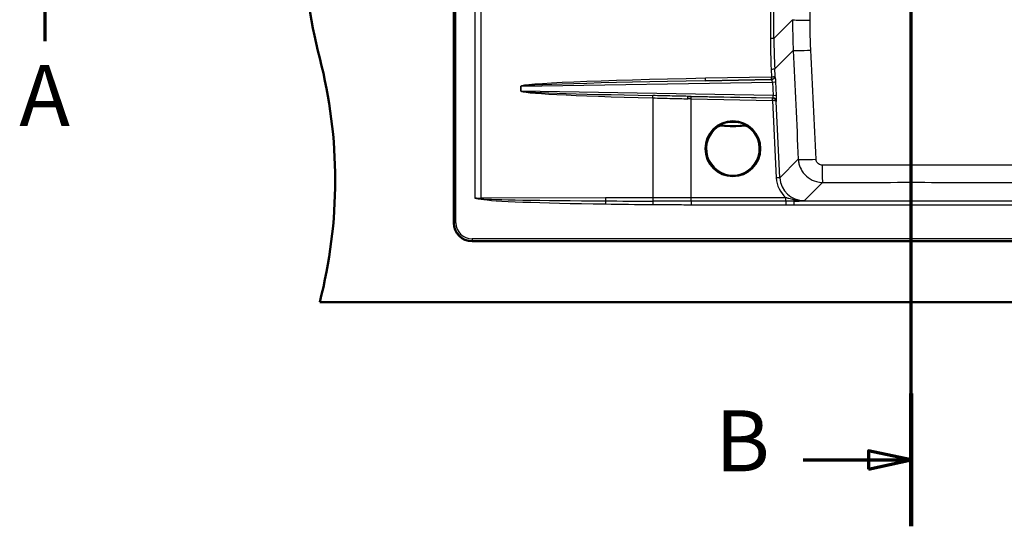
# Model space of a CAD drawing. Units: millimetres. Extents: x 0 to 2100, y 0 to 4005.
# Drawn here: x 321 to 1129, y 3071 to 3487 of the extents above; entities that cross this region are included whole.
import ezdxf

# ---------------------------------------------------------------- set-up
doc = ezdxf.new("R2010")
doc.units = ezdxf.units.MM
doc.header["$LTSCALE"] = 10
doc.linetypes.add('CHAIN', pattern=[0.3543, 0.2362, -0.0295, 0.0591, -0.0295])
doc.linetypes.add('LONG_DASH_DOTTED', pattern=[0.3001, 0.2362, -0.0295, 0.0049, -0.0295])
for name, color, linetype, lineweight in [('Section View Lines(ISO)', 7, 'LONG_DASH_DOTTED', 70), ('Visible Edges(ISO)', 7, 'Continuous', 50), ('Visible Tangent Edges(ISO)', 7, 'Continuous', 25)]:
    doc.layers.add(name, color=color, linetype=linetype, lineweight=lineweight)
doc.styles.add('Text__5.0mm', font='arial.ttf', dxfattribs={"width": 0.9})

# ---------------------------------------------------------------- blocks, each defined once
blk = doc.blocks.new('2dTransSection0')
at = {"layer": 'Section View Lines(ISO)', "linetype": 'Continuous'}
blk.add_line((34.134, 346.885), (34.134, 351.993), dxfattribs=at)
at = {"layer": 'Section View Lines(ISO)', "insert": (32.024, 338.385), "char_height": 5, "attachment_point": 7, "style": 'Text__5.0mm'}
blk.add_mtext('A', dxfattribs=at)
blk = doc.blocks.new('2dTransSection1')
at = {"layer": 'Section View Lines(ISO)', "linetype": 'CHAIN', "ltscale": 46.54594}
blk.add_line((105.211, 307.109), (105.211, 400.457), dxfattribs=at)
at = {"layer": 'Section View Lines(ISO)', "linetype": 'Continuous', "lineweight": 140}
for p, q in [((105.211, 389.566), (105.211, 400.457)), ((105.211, 307.109), (105.211, 318.001))]:
    blk.add_line(p, q, dxfattribs=at)
at = {"layer": 'Section View Lines(ISO)', "linetype": 'Continuous'}
for p, q in [((105.211, 395.011), (101.711, 395.761)), ((101.711, 395.761), (101.711, 394.261)), ((96.342, 395.011), (101.711, 395.011)), ((101.711, 395.011), (105.211, 395.011)), ((101.711, 394.261), (105.211, 395.011)), ((105.211, 312.555), (101.711, 313.305)), ((101.711, 313.305), (101.711, 311.805)), ((96.342, 312.555), (101.711, 312.555)), ((101.711, 312.555), (105.211, 312.555)), ((101.711, 311.805), (105.211, 312.555))]:
    blk.add_line(p, q, dxfattribs=at)
at = {"layer": 'Section View Lines(ISO)', "linetype": 'Continuous', "flags": 128}
for points in [[(101.711, 394.261), (105.211, 395.011), (101.711, 395.761), (101.711, 394.261)], [(101.711, 311.805), (105.211, 312.555), (101.711, 313.305), (101.711, 311.805)]]:
    blk.add_lwpolyline(points, dxfattribs=at)
at = {"layer": 'Section View Lines(ISO)'}
for points in [[(101.711, 394.261), (105.211, 395.011), (101.711, 395.761), (101.711, 394.261)], [(101.711, 311.805), (105.211, 312.555), (101.711, 313.305), (101.711, 311.805)]]:
    blk.add_solid(points, dxfattribs=at)
at = {"layer": 'Section View Lines(ISO)', "char_height": 5, "attachment_point": 7, "style": 'Text__5.0mm'}
for insert in [(89.134, 392.511), (89.134, 310.055)]:
    blk.add_mtext('B', dxfattribs=dict(at, insert=insert))

msp = doc.modelspace()

# ---------------------------------------------------------------- linework, layer by layer
at = {"layer": 'Visible Edges(ISO)'}
for p, q in [((676.75, 3789.93), (676.75, 3319.93)), ((691.75, 3304.93), (1441.75, 3304.93)), ((566.75, 3254.93), (1566.75, 3254.93))]:
    msp.add_line(p, q, dxfattribs=at)
msp.add_circle((905.85, 3380.71), 22.5, dxfattribs=at)
for centre, radius, start, end in [((954.05, 3554.93), 400, 165.52249, 194.47751), ((179.46, 3354.93), 400, 345.52249, 14.47751), ((691.75, 3319.93), 15, 180, 270)]:
    msp.add_arc(centre, radius, start, end, dxfattribs=at)
at = {"layer": 'Visible Tangent Edges(ISO)'}
for p, q in [((677.08, 3789.93), (677.08, 3319.93)), ((678.57, 3319.93), (678.57, 3789.93)), ((694.14, 3769.68), (694.14, 3340.18)), ((699.37, 3340.19), (699.37, 3769.68)), ((936.63, 3500.04), (936.63, 3471.21)), ((939.54, 3471.21), (939.54, 3500.19)), ((954.84, 3486.5), (939.54, 3471.21)), ((939.54, 3471.21), (936.63, 3471.21)), ((940.17, 3446.16), (955.39, 3461.39)), ((937.26, 3446.01), (937.59, 3439.49)), ((940.45, 3440.55), (940.17, 3446.16)), ((731.78, 3431.89), (938.33, 3435.4)), ((883.41, 3436.46), (937.44, 3437.49)), ((937.57, 3437.38), (883.41, 3436.46)), ((937.45, 3439.48), (883.42, 3438.45)), ((937.44, 3437.49), (937.57, 3437.38)), ((938.33, 3435.4), (938.88, 3424.46)), ((940.49, 3440.52), (940.45, 3440.55)), ((941.71, 3424.61), (941.16, 3435.55)), ((731.73, 3431.89), (731.73, 3427.97)), ((731.73, 3431.89), (731.78, 3431.89)), ((731.73, 3427.97), (731.78, 3427.97)), ((731.78, 3427.97), (731.78, 3431.89)), ((938.88, 3424.46), (731.78, 3427.97)), ((840.07, 3422.39), (840.07, 3340.51)), ((868.97, 3423.65), (938.62, 3422.47)), ((871.48, 3421.61), (871.52, 3423.6)), ((871.48, 3421.61), (938.27, 3420.18)), ((871.48, 3340.55), (871.48, 3421.61)), ((938.31, 3422.17), (871.52, 3423.6)), ((938.27, 3420.18), (938.31, 3422.17)), ((938.28, 3420.18), (938.35, 3422.17)), ((938.28, 3420.18), (941.45, 3356.81)), ((938.62, 3422.47), (938.31, 3422.17)), ((941.31, 3419.41), (941.54, 3419.63)), ((944.43, 3356.96), (941.31, 3419.41)), ((893.83, 3398.69), (893.41, 3399.31)), ((896.65, 3400.14), (896.58, 3399.39)), ((915.04, 3400.14), (915.11, 3399.39)), ((918.28, 3399.31), (917.86, 3398.69)), ((959.5, 3372.03), (944.43, 3356.96)), ((944.43, 3356.96), (941.45, 3356.81)), ((964.33, 3338.04), (979.38, 3353.09)), ((699.37, 3339.74), (699.3, 3339.29)), ((801.29, 3340.42), (699.37, 3340.19)), ((840.07, 3340.51), (801.29, 3340.42)), ((801.34, 3337.9), (801.3, 3335.39)), ((840.12, 3337.73), (840.1, 3334.95)), ((871.48, 3337.69), (871.48, 3340.55)), ((949.42, 3340.55), (871.48, 3340.55)), ((871.48, 3337.69), (871.48, 3334.83)), ((949.42, 3337.69), (871.48, 3337.69)), ((949.42, 3337.69), (949.42, 3340.55)), ((949.42, 3337.69), (949.42, 3334.83)), ((1411.59, 3337.67), (956.06, 3337.67)), ((956.06, 3334.68), (956.06, 3337.67)), ((871.48, 3334.83), (949.42, 3334.83)), ((956.06, 3334.68), (1411.59, 3334.68)), ((677.08, 3319.93), (676.75, 3319.93)), ((678.57, 3319.93), (677.08, 3319.93)), ((691.75, 3306.75), (691.75, 3305.26)), ((1441.75, 3306.75), (691.75, 3306.75)), ((691.75, 3304.93), (691.75, 3305.26)), ((691.75, 3305.26), (1441.75, 3305.26))]:
    msp.add_line(p, q, dxfattribs=at)
msp.add_circle((905.85, 3380.71), 22.5, dxfattribs=at)
for centre, radius, start, end in [((905.85, 3380.71), 22.47, 56.35707, 123.64293), ((905.85, 3380.71), 22.38, 123.74701, 56.25299), ((905.85, 3380.71), 21.63, 123.74701, 56.25299), ((905.85, 3499.71), 100.74, 264.72365, 275.27635), ((905.85, 3499.71), 99.99, 264.72365, 275.27635), ((691.75, 3319.93), 14.68, 180, 270), ((691.75, 3319.93), 13.18, 180, 270)]:
    msp.add_arc(centre, radius, start, end, dxfattribs=at)
for centre, major_axis, ratio, start_param, end_param in [((969.78, 3486.5), (-15, 0.04), 0.033598, 0.087316, 1.530636), ((1442.71, 3476.21), (-397.46, -316.47), 0.989901, 5.615682, 5.66562), ((1442.64, 3476.21), (-394.97, -314.82), 0.989798, 5.615189, 5.665127), ((970.31, 3462.13), (-14.98, -0.7), 0.037635, 0.091557, 1.534394), ((937.19, 3446.01), (3, 0.15), 0.001311, 4.738536, 6.191693), ((897.98, 3434.71), (-166.25, -2.82), 0.024056, 4.79968, 6.282777), ((897.93, 3434.71), (-166.15, -2.82), 0.012035, 4.799681, 6.282777), ((883.37, 3438.45), (0.04, -2), 0.026172, 0.086767, 1.570297), ((937.4, 3439.48), (0.04, -2), 0.026172, 0.086767, 1.570297), ((937.37, 3440.48), (2.38, 1.83), 0.998018, 4.082618, 4.220721), ((937.42, 3440.48), (0.822, -0.589), 0.989154, 5.358552, 5.496655), ((937.5, 3440.37), (1.99, 2.25), 0.991876, 3.890696, 5.481956), ((937.71, 3435.39), (0.22, -2), 0.303859, 1.543896, 3.026993), ((937.47, 3440.4), (-2.99, -0.24), 0.304285, 1.587613, 3.04077), ((937.54, 3439.49), (0.31, -1.98), 0.025855, 0.098822, 1.566704), ((937.47, 3440.4), (2.64, 1.46), 0.955448, 4.356985, 5.810142), ((938.18, 3435.4), (3, 0.15), 0.002522, 4.762559, 6.191693), ((940.7, 3435.54), (-0.25, 5), 0.092238, 4.710158, 6.193255), ((897.98, 3425.15), (-166.25, 2.82), 0.024056, 0.000408, 1.215378), ((897.93, 3425.15), (-166.15, 2.82), 0.012035, 0.000408, 1.215378), ((840.01, 3422.39), (0.05, 2), 0.026168, 4.713067, 5.928552), ((868.93, 3421.66), (0.04, 2), 0.002123, 4.712434, 6.196448), ((871.48, 3317.06), (1200, -25.86), 0.08708, 1.572673, 1.574796), ((871.52, 3319.06), (-1202, 25.86), 0.086935, 4.71426, 4.716383), ((938.24, 3419.18), (0.723, 0.702), 0.992623, 0.762027, 0.774839), ((938.33, 3419.26), (3, 0.06), 0.30609, 0.100986, 1.58029), ((938.24, 3419.18), (-2.09, 2.15), 0.997559, 5.474416, 5.487228), ((938.33, 3419.26), (-2.74, 1.26), 0.957717, 3.641061, 5.120365), ((938.26, 3424.47), (0.34, -2), 0.29728, 0.031829, 1.514926), ((938.55, 3419.48), (2.09, -2.15), 0.992623, 0.853519, 2.345635), ((938.72, 3424.46), (3, 0.15), 0.002522, 4.762559, 6.191693), ((941.25, 3424.62), (-0.25, 5), 0.092077, 3.222185, 4.705282), ((896.91, 3403.19), (-0.29, -2.99), 0.390894, 0.009481, 0.919993), ((914.78, 3403.19), (0.29, -2.99), 0.390894, 5.363193, 6.273704), ((974.42, 3372.77), (-14.98, -0.68), 0.047166, 0.091595, 1.548089), ((979.38, 3368.03), (0.03, -15), 0.019082, 4.76115, 6.195903), ((964.51, 3358.14), (-16.39, -16.39), 0.992433, 5.551523, 6.360179), ((964.51, 3358.14), (-14.28, -14.28), 0.990193, 5.551523, 7.064785), ((694.14, 3357.94), (-200, 0), 0.088801, 1.570796, 1.596976), ((925.92, 3340.71), (-229.21, -0.53), 0.026177, 0.150175, 0.99588), ((699.45, 3340.19), (0.01, -3), 0.026177, 4.712329, 4.862564), ((925.92, 3340.71), (-229.13, -0.52), 0.013093, 0.150175, 0.99588), ((801.37, 3340.42), (0.01, -3), 0.026177, 4.712329, 5.708269), ((925.92, 3340.71), (-229.13, -0.52), 0.013093, 0.99588, 1.186946), ((871.48, 3235.82), (-1200, 0), 0.08727, 4.712389, 4.738569), ((840.15, 3340.51), (0.01, -3), 0.026177, 4.712329, 5.899335), ((925.92, 3340.71), (-229.21, -0.53), 0.026177, 0.99588, 1.186946)]:
    msp.add_ellipse(centre, major_axis=major_axis, ratio=ratio, start_param=start_param, end_param=end_param, dxfattribs=at)
for points, knots in [([(969.17, 3486), (969.16, 3508.9), (969.11, 3531.9), (969.11, 3577.97), (969.16, 3600.96), (969.17, 3623.86)], [0, 0, 0, 0, 6.844462, 6.844462, 13.688923, 13.688923, 13.688923, 13.688923]), ([(954.84, 3486.5), (954.82, 3482.32), (954.87, 3478.13), (955.05, 3469.75), (955.19, 3465.57), (955.39, 3461.39)], [0, 0, 0, 0, 1.219864, 1.219864, 2.439728, 2.439728, 2.439728, 2.439728]), ([(969.79, 3461.54), (969.59, 3465.61), (969.44, 3469.69), (969.23, 3477.84), (969.18, 3481.92), (969.17, 3486)], [-2.439728, -2.439728, -2.439728, -2.439728, -1.219864, -1.219864, 0, 0, 0, 0]), ([(955.39, 3461.39), (956.08, 3446.49), (956.77, 3431.59), (958.14, 3401.81), (958.82, 3386.92), (959.5, 3372.03)], [0, 0, 0, 0, 4.476966, 4.476966, 8.953932, 8.953932, 8.953932, 8.953932]), ([(974.11, 3372.05), (973.41, 3386.95), (972.7, 3401.86), (971.26, 3431.68), (970.53, 3446.6), (969.79, 3461.54)], [-8.953932, -8.953932, -8.953932, -8.953932, -4.476966, -4.476966, 0, 0, 0, 0]), ([(840.07, 3422.39), (845.38, 3422.25), (850.69, 3422.11), (860.32, 3421.86), (864.62, 3421.75), (868.93, 3421.66)], [-2.892554, -2.892554, -2.892554, -2.892554, -1.294709, -1.294709, 0, 0, 0, 0]), ([(868.97, 3423.65), (864.66, 3423.74), (860.35, 3423.83), (850.72, 3424.03), (845.4, 3424.15), (840.08, 3424.26)], [0, 0, 0, 0, 1.294709, 1.294709, 2.892554, 2.892554, 2.892554, 2.892554]), ([(914.03, 3401.29), (913.92, 3401.32), (913.81, 3401.34), (913.3, 3401.46), (912.87, 3401.56), (911.71, 3401.79), (910.95, 3401.92), (908.93, 3402.2), (907.65, 3402.3), (905.4, 3402.33), (904.44, 3402.31), (902.76, 3402.18), (902.03, 3402.1), (900.5, 3401.88), (899.71, 3401.74), (898.51, 3401.49), (898.07, 3401.39), (897.67, 3401.29)], [-7.04204, -7.04204, -7.04204, -7.04204, -6.998682, -6.998682, -6.842905, -6.842905, -6.586031, -6.586031, -6.189997, -6.189997, -5.897579, -5.897579, -5.665914, -5.665914, -5.399465, -5.399465, -5.232935, -5.232935, -5.232935, -5.232935]), ([(897.67, 3401.29), (897.29, 3401.2), (896.91, 3401.09), (896.17, 3400.84), (895.81, 3400.69), (895.45, 3400.54), (895.1, 3400.38), (894.74, 3400.21), (894.06, 3399.83), (893.72, 3399.63), (893.4, 3399.41)], [-0.612433, -0.612433, -0.612433, -0.612433, -0.4589028, -0.4589028, -0.3053726, -0.3053726, -0.3053726, -0.1518424, -0.1518424, 0.0016878, 0.0016878, 0.0016878, 0.0016878]), ([(893.4, 3399.41), (893.63, 3399.56), (893.87, 3399.69), (894.38, 3399.92), (894.65, 3400.01), (894.92, 3400.08), (895.19, 3400.14), (895.47, 3400.19), (896.05, 3400.23), (896.34, 3400.23), (896.63, 3400.2)], [-0.0016878, -0.0016878, -0.0016878, -0.0016878, 0.1518424, 0.1518424, 0.3053726, 0.3053726, 0.3053726, 0.4589028, 0.4589028, 0.612433, 0.612433, 0.612433, 0.612433]), ([(893.4, 3399.4), (893.4, 3399.39), (893.4, 3399.38), (893.4, 3399.38), (893.41, 3399.36), (893.41, 3399.34), (893.41, 3399.32), (893.41, 3399.32), (893.41, 3399.31)], [-1.5001648, -1.5001648, -1.5001648, -1.5001648, -1.2251027, -1.2251027, -1.2251027, -0.6125514, -0.6125514, -0.5744707, -0.5744707, -0.5744707, -0.5744707]), ([(896.65, 3400.14), (896.37, 3400.16), (896.08, 3400.16), (895.52, 3400.12), (895.23, 3400.07), (894.96, 3400), (894.69, 3399.93), (894.42, 3399.84), (893.9, 3399.61), (893.65, 3399.47), (893.41, 3399.31)], [-0.2880539, -0.2880539, -0.2880539, -0.2880539, -0.2160404, -0.2160404, -0.144027, -0.144027, -0.144027, -0.0720135, -0.0720135, 0, 0, 0, 0]), ([(893.83, 3398.69), (894.03, 3398.82), (894.24, 3398.94), (894.68, 3399.14), (894.91, 3399.22), (895.15, 3399.28), (895.38, 3399.34), (895.62, 3399.38), (896.1, 3399.41), (896.34, 3399.41), (896.58, 3399.39)], [0, 0, 0, 0, 0.0720135, 0.0720135, 0.144027, 0.144027, 0.144027, 0.2160404, 0.2160404, 0.2880539, 0.2880539, 0.2880539, 0.2880539]), ([(896.65, 3400.14), (896.65, 3400.14), (896.65, 3400.14), (896.64, 3400.16), (896.64, 3400.18), (896.64, 3400.19), (896.64, 3400.2), (896.64, 3400.2), (896.63, 3400.2)], [0.5744707, 0.5744707, 0.5744707, 0.5744707, 0.6125514, 0.6125514, 1.2251027, 1.2251027, 1.2251027, 1.3098562, 1.3098562, 1.3098562, 1.3098562]), ([(896.63, 3400.2), (897.16, 3400.15), (897.71, 3400.1), (899.16, 3399.99), (900.07, 3399.93), (901.78, 3399.85), (902.57, 3399.82), (904.37, 3399.77), (905.38, 3399.76), (907.74, 3399.78), (909.11, 3399.81), (911.34, 3399.92), (912.22, 3399.97), (913.61, 3400.07), (914.13, 3400.12), (914.78, 3400.18), (914.92, 3400.19), (915.06, 3400.2)], [5.232935, 5.232935, 5.232935, 5.232935, 5.399465, 5.399465, 5.665914, 5.665914, 5.897579, 5.897579, 6.189997, 6.189997, 6.586031, 6.586031, 6.842905, 6.842905, 6.998682, 6.998682, 7.04204, 7.04204, 7.04204, 7.04204]), ([(918.29, 3399.41), (917.97, 3399.63), (917.63, 3399.83), (916.95, 3400.21), (916.6, 3400.38), (916.24, 3400.54), (915.88, 3400.69), (915.52, 3400.84), (914.78, 3401.09), (914.4, 3401.2), (914.03, 3401.29)], [-0.6139963, -0.6139963, -0.6139963, -0.6139963, -0.4604972, -0.4604972, -0.3069982, -0.3069982, -0.3069982, -0.1534991, -0.1534991, 0, 0, 0, 0]), ([(915.06, 3400.2), (915.06, 3400.2), (915.06, 3400.2), (915.05, 3400.19), (915.05, 3400.18), (915.05, 3400.16), (915.04, 3400.14), (915.04, 3400.14), (915.04, 3400.14)], [1.1403493, 1.1403493, 1.1403493, 1.1403493, 1.2251027, 1.2251027, 1.2251027, 1.8376541, 1.8376541, 1.8757348, 1.8757348, 1.8757348, 1.8757348]), ([(918.28, 3399.31), (917.81, 3399.63), (917.28, 3399.86), (916.18, 3400.14), (915.6, 3400.19), (915.04, 3400.14)], [-0.2880539, -0.2880539, -0.2880539, -0.2880539, -0.1440268, -0.1440268, 0, 0, 0, 0]), ([(915.06, 3400.2), (915.35, 3400.23), (915.64, 3400.23), (916.22, 3400.19), (916.5, 3400.14), (916.77, 3400.08), (917.04, 3400.01), (917.31, 3399.92), (917.82, 3399.69), (918.06, 3399.56), (918.29, 3399.41)], [0, 0, 0, 0, 0.1534991, 0.1534991, 0.3069982, 0.3069982, 0.3069982, 0.4604972, 0.4604972, 0.6139963, 0.6139963, 0.6139963, 0.6139963]), ([(915.11, 3399.39), (915.59, 3399.43), (916.08, 3399.39), (917.01, 3399.16), (917.46, 3398.96), (917.86, 3398.69)], [0, 0, 0, 0, 0.1440268, 0.1440268, 0.2880539, 0.2880539, 0.2880539, 0.2880539]), ([(918.28, 3399.31), (918.28, 3399.32), (918.28, 3399.32), (918.28, 3399.34), (918.28, 3399.36), (918.29, 3399.38), (918.29, 3399.38), (918.29, 3399.39), (918.29, 3399.4)], [-1.8757348, -1.8757348, -1.8757348, -1.8757348, -1.8376541, -1.8376541, -1.2251027, -1.2251027, -1.2251027, -0.9500407, -0.9500407, -0.9500407, -0.9500407]), ([(959.5, 3372.03), (959.57, 3370.73), (959.77, 3369.44), (960.6, 3366.17), (961.43, 3364.22), (963.88, 3360.34), (965.62, 3358.47), (969.69, 3355.47), (972.03, 3354.36), (976.09, 3353.31), (977.74, 3353.1), (979.38, 3353.09)], [0, 0, 0, 0, 0.0980977, 0.0980977, 0.2550539, 0.2550539, 0.4431844, 0.4431844, 0.6343303, 0.6343303, 0.7585912, 0.7585912, 0.7585912, 0.7585912]), ([(979.1, 3367.3), (978.68, 3367.3), (978.27, 3367.35), (977.24, 3367.61), (976.65, 3367.89), (975.63, 3368.64), (975.2, 3369.11), (974.58, 3370.08), (974.38, 3370.57), (974.17, 3371.4), (974.13, 3371.72), (974.11, 3372.05)], [-0.7585912, -0.7585912, -0.7585912, -0.7585912, -0.6343303, -0.6343303, -0.4431844, -0.4431844, -0.2550539, -0.2550539, -0.0980977, -0.0980977, 0, 0, 0, 0]), ([(1397.75, 3366.77), (1370.01, 3366.86), (1342.28, 3366.94), (1272.64, 3367.12), (1230.72, 3367.21), (1148.88, 3367.3), (1108.94, 3367.31), (1039.01, 3367.31), (1009.04, 3367.31), (979.1, 3367.3)], [0, 0, 0, 0, 8.325243, 8.325243, 20.894023, 20.894023, 32.835504, 32.835504, 41.788045, 41.788045, 41.788045, 41.788045]), ([(979.38, 3353.09), (1009.22, 3353.14), (1039.06, 3353.16), (1108.71, 3353.13), (1148.51, 3353.05), (1230.17, 3352.83), (1272.03, 3352.69), (1341.61, 3352.43), (1369.34, 3352.32), (1397.06, 3352.21)], [-41.788045, -41.788045, -41.788045, -41.788045, -32.835504, -32.835504, -20.894023, -20.894023, -8.325243, -8.325243, 0, 0, 0, 0]), ([(694.14, 3340.18), (695, 3340.03), (695.86, 3339.88), (697.58, 3339.59), (698.44, 3339.44), (699.3, 3339.29)], [-0.0024177, -0.0024177, -0.0024177, -0.0024177, 0.2594421, 0.2594421, 0.5213019, 0.5213019, 0.5213019, 0.5213019]), ([(699.37, 3339.74), (698.5, 3339.81), (697.63, 3339.89), (695.88, 3340.03), (695.01, 3340.11), (694.14, 3340.18)], [-0.5213019, -0.5213019, -0.5213019, -0.5213019, -0.2594421, -0.2594421, 0.0024177, 0.0024177, 0.0024177, 0.0024177]), ([(871.48, 3337.69), (866.21, 3337.69), (860.95, 3337.69), (850.49, 3337.7), (845.31, 3337.71), (840.12, 3337.73)], [-3.138017, -3.138017, -3.138017, -3.138017, -1.557341, -1.557341, 0, 0, 0, 0]), ([(964.33, 3338.04), (962.73, 3338), (961.12, 3338.08), (958.34, 3338.39), (957.15, 3338.58), (954.55, 3339.11), (953.15, 3339.46), (950.99, 3340.07), (950.19, 3340.31), (949.42, 3340.55)], [-0.001933, -0.001933, -0.001933, -0.001933, 0.472808, 0.472808, 0.843975, 0.843975, 1.310573, 1.310573, 1.602197, 1.602197, 1.602197, 1.602197]), ([(956.06, 3337.67), (954.93, 3337.66), (953.76, 3337.66), (951.53, 3337.68), (950.48, 3337.69), (949.42, 3337.69)], [-0.6641449, -0.6641449, -0.6641449, -0.6641449, -0.3030587, -0.3030587, 0, 0, 0, 0]), ([(956.06, 3337.67), (956.31, 3337.68), (956.56, 3337.69), (957.96, 3337.74), (959.08, 3337.78), (961.59, 3337.9), (962.97, 3337.97), (964.33, 3338.04)], [-0.9241997, -0.9241997, -0.9241997, -0.9241997, -0.8439753, -0.8439753, -0.4728084, -0.4728084, 0.0019329, 0.0019329, 0.0019329, 0.0019329]), ([(840.1, 3334.95), (845.29, 3334.9), (850.48, 3334.88), (860.94, 3334.84), (866.21, 3334.83), (871.48, 3334.83)], [0, 0, 0, 0, 1.557341, 1.557341, 3.138017, 3.138017, 3.138017, 3.138017]), ([(949.42, 3334.83), (950.43, 3334.83), (951.44, 3334.8), (953.65, 3334.73), (954.86, 3334.68), (956.06, 3334.68)], [0, 0, 0, 0, 0.3030587, 0.3030587, 0.6641449, 0.6641449, 0.6641449, 0.6641449])]:
    msp.add_open_spline(points, degree=3, knots=knots, dxfattribs=at)
for points in [[(893.4, 3399.4), (893.4, 3399.41), (893.4, 3399.41), (893.4, 3399.41)], [(918.29, 3399.41), (918.29, 3399.41), (918.29, 3399.41), (918.29, 3399.4)]]:
    msp.add_open_spline(points, degree=3, dxfattribs=at)

# ---------------------------------------------------------------- block references
at = {"layer": 'Section View Lines(ISO)', "xscale": 10, "yscale": 10, "zscale": 10}
for name in ['2dTransSection1', '2dTransSection0']:
    msp.add_blockref(name, (0, 0), dxfattribs=at)

doc.saveas('drawing.dxf')
